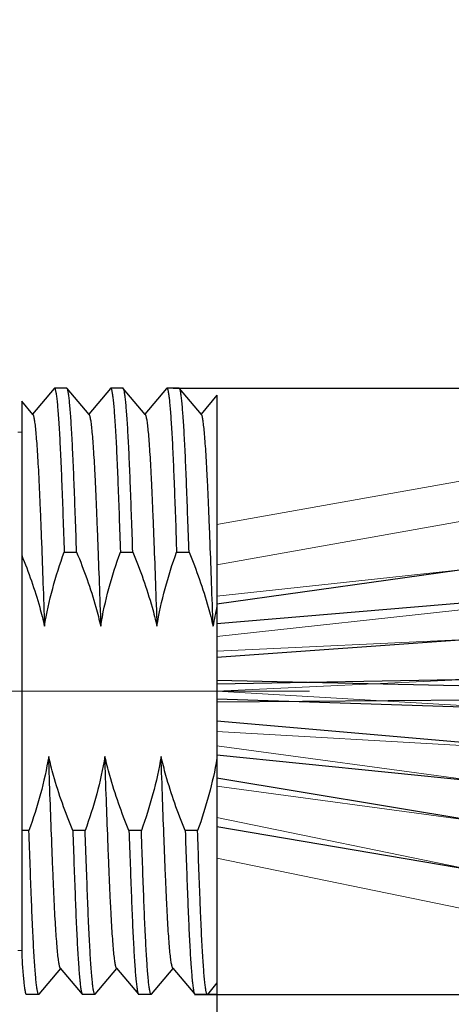
# Model space of a CAD drawing. Units: inches. Extents: x 1730 to 1878, y 1526 to 1631.
# Drawn here: x 1807 to 1818, y 1575 to 1600 of the extents above; entities that cross this region are included whole.
import ezdxf

# ---------------------------------------------------------------- set-up
doc = ezdxf.new("R2010")
doc.units = ezdxf.units.IN
doc.header["$MEASUREMENT"] = 0
doc.linetypes.add('ACAD_ISO04W100', pattern=[30, 24, -3, 0, -3])
doc.layers.add('A2', color=1, linetype='ACAD_ISO04W100')
doc.layers.add('A3', color=3, linetype='Continuous')
doc.layers.add('A7', color=7, linetype='Continuous', lineweight=25)
doc.styles.add('样式', font='isocp.shx', dxfattribs={"bigfont": 'gbcbig.shx'})
doc.dimstyles.get("Standard").update_dxf_attribs({"dimtxt": 2.5, "dimasz": 2.5, "dimexe": 0.5, "dimexo": 0, "dimgap": 0.3, "dimtad": 1, "dimdec": 3, "dimdsep": 46, "dimtxsty": '样式', "dimcen": 0.09, "dimclrd": 256, "dimclrt": 2, "dimadec": 0, "dimazin": 0, "dimtfac": 1, "dimtdec": 3, "dimtmove": 0, "dimatfit": 3, "dimfxl": 0, "dimtolj": 1, "dimtzin": 0, "dimarcsym": 0})

# ---------------------------------------------------------------- blocks, each defined once
blk = doc.blocks.new('*D25')
at = {"layer": 'A3', "color": 7, "lineweight": -2}
for p, q in [((1821.06, 1590.433), (1821.06, 1599.504)), ((1821.06, 1591.933), (1821.06, 1593.433)), ((1821.06, 1590.433), (1821.06, 1588.933)), ((1821.06, 1576.733), (1821.06, 1588.933)), ((1821.06, 1575.233), (1821.06, 1576.733)), ((1821.06, 1573.733), (1821.06, 1572.233))]:
    blk.add_line(p, q, dxfattribs=at)
at = {"layer": 'A3', "color": 0, "lineweight": -2}
for p, q in [((1811.239, 1590.433), (1821.435, 1590.433)), ((1811.779, 1575.233), (1821.435, 1575.233))]:
    blk.add_line(p, q, dxfattribs=at)
at = {"layer": 'A3', "color": 7}
for points in [[(1820.81, 1591.933), (1821.31, 1591.933), (1821.06, 1590.433)], [(1820.81, 1573.733), (1821.31, 1573.733), (1821.06, 1575.233)]]:
    blk.add_solid(points, dxfattribs=at)
at = {"layer": 'Defpoints', "color": 0}
for p in [(1811.239, 1590.433), (1811.779, 1575.233), (1821.06, 1575.233)]:
    blk.add_point(p, dxfattribs=at)
at = {"layer": 'A3', "color": 7, "lineweight": 9, "insert": (1819.629, 1597.431), "char_height": 1.875, "attachment_point": 5, "rotation": 90, "style": '样式'}
blk.add_mtext('\\A1;Pg9', dxfattribs=at)
blk = doc.blocks.new('*D28')
at = {"layer": 'A3', "color": 0, "lineweight": -2}
for p, q in [((1792.341, 1577.683), (1792.341, 1560.835)), ((1812.341, 1575.903), (1812.341, 1560.835))]:
    blk.add_line(p, q, dxfattribs=at)
at = {"layer": 'A3', "color": 7, "lineweight": -2}
blk.add_line((1793.841, 1561.21), (1810.841, 1561.21), dxfattribs=at)
at = {"layer": 'A3', "color": 7}
for points in [[(1793.841, 1561.46), (1793.841, 1560.96), (1792.341, 1561.21)], [(1810.841, 1561.46), (1810.841, 1560.96), (1812.341, 1561.21)]]:
    blk.add_solid(points, dxfattribs=at)
at = {"layer": 'Defpoints', "color": 0}
for p in [(1792.341, 1577.683), (1812.341, 1575.903), (1812.341, 1561.21)]:
    blk.add_point(p, dxfattribs=at)
at = {"layer": 'A3', "color": 7, "lineweight": 9, "insert": (1801.888, 1562.373), "char_height": 1.875, "attachment_point": 5, "style": '样式'}
blk.add_mtext('\\A1;20', dxfattribs=at)

msp = doc.modelspace()

# ---------------------------------------------------------------- linework, layer by layer
at = {"lineweight": 9}
for p, q in [((1812.3411, 1587.0165), (1866.4879, 1596.6796)), ((1812.3411, 1586.0007), (1866.6635, 1595.6951)), ((1812.3411, 1585.2161), (1867.1426, 1591.1723)), ((1812.3411, 1584.2102), (1867.2506, 1590.1782)), ((1807.4411, 1589.3331), (1807.3411, 1589.3331)), ((1812.3411, 1583.8364), (1867.3053, 1586.429)), ((1812.3411, 1582.8331), (1867.3524, 1585.4301)), ((1812.3411, 1582.8331), (1867.3227, 1579.6692)), ((1812.3411, 1581.8292), (1867.2653, 1578.6708)), ((1812.3411, 1581.4648), (1867.1495, 1574.0575)), ((1812.3411, 1580.4557), (1867.0156, 1573.0665)), ((1812.3411, 1579.6706), (1866.4188, 1568.5577)), ((1812.3411, 1578.6497), (1866.2175, 1567.5782)), ((1807.3411, 1576.3331), (1807.4411, 1576.3331))]:
    msp.add_line(p, q, dxfattribs=at)
at = {"color": 7, "linetype": 'Continuous'}
for p, q in [((1808.256, 1590.4287), (1807.7122, 1589.7811)), ((1808.256, 1590.4287), (1808.2632, 1590.4331)), ((1808.574, 1590.4331), (1808.2632, 1590.4331)), ((1808.5813, 1590.4287), (1808.574, 1590.4331)), ((1809.1315, 1589.7733), (1808.5812, 1590.4287)), ((1809.666, 1590.4287), (1809.1222, 1589.7811)), ((1809.666, 1590.4287), (1809.6732, 1590.4331)), ((1809.984, 1590.4331), (1809.6732, 1590.4331)), ((1809.9913, 1590.4287), (1809.984, 1590.4331)), ((1810.5415, 1589.7733), (1809.9912, 1590.4287)), ((1811.076, 1590.4287), (1810.5322, 1589.7811)), ((1811.076, 1590.4287), (1811.0832, 1590.4331)), ((1811.394, 1590.4331), (1811.0832, 1590.4331)), ((1811.4013, 1590.4287), (1811.394, 1590.4331)), ((1811.9515, 1589.7733), (1811.4012, 1590.4287)), ((1807.7215, 1589.7733), (1807.4411, 1590.1073)), ((1807.4411, 1590.1073), (1807.4411, 1576.2336)), ((1812.3411, 1590.2562), (1811.9422, 1589.7811)), ((1812.3411, 1590.2561), (1812.3411, 1575.2331)), ((1811.3192, 1586.5849), (1811.3281, 1586.3256)), ((1808.5081, 1586.3256), (1808.8189, 1586.3256)), ((1809.9181, 1586.3256), (1810.2289, 1586.3256)), ((1811.3281, 1586.3256), (1811.6389, 1586.3256)), ((1807.6241, 1579.3406), (1807.4411, 1579.3406)), ((1809.0341, 1579.3406), (1808.7233, 1579.3406)), ((1810.4441, 1579.3406), (1810.1333, 1579.3406)), ((1810.4496, 1579.1791), (1810.4441, 1579.3406)), ((1811.8541, 1579.3406), (1811.5433, 1579.3406)), ((1810.453, 1579.0809), (1810.4496, 1579.1791)), ((1810.4548, 1579.0311), (1810.453, 1579.0809)), ((1807.8762, 1575.2374), (1808.42, 1575.885)), ((1808.4107, 1575.8928), (1808.961, 1575.2374)), ((1809.2862, 1575.2374), (1809.83, 1575.885)), ((1809.8207, 1575.8928), (1810.371, 1575.2374)), ((1810.6962, 1575.2374), (1811.24, 1575.885)), ((1811.2307, 1575.8928), (1811.781, 1575.2374)), ((1812.3411, 1575.5216), (1812.099, 1575.2331)), ((1807.5502, 1575.2384), (1807.551, 1575.2374)), ((1807.551, 1575.2374), (1807.5582, 1575.2331)), ((1807.869, 1575.2331), (1807.5582, 1575.2331)), ((1807.8763, 1575.2374), (1807.869, 1575.2331)), ((1808.961, 1575.2374), (1808.9682, 1575.2331)), ((1809.279, 1575.2331), (1808.9682, 1575.2331)), ((1809.2863, 1575.2374), (1809.279, 1575.2331)), ((1810.371, 1575.2374), (1810.3782, 1575.2331)), ((1810.689, 1575.2331), (1810.3782, 1575.2331)), ((1810.6963, 1575.2374), (1810.689, 1575.2331)), ((1811.781, 1575.2374), (1811.7882, 1575.2331)), ((1812.3411, 1575.2331), (1811.7882, 1575.2331))]:
    msp.add_line(p, q, dxfattribs=at)
msp.add_arc((1821.4843, 1582.9334), 9.3672, 167.44551, 170.5755, dxfattribs=at)
for points, knots in [([(1808.2632, 1590.4331), (1808.2661, 1590.4331), (1808.2706, 1590.4292), (1808.2747, 1590.4226), (1808.2802, 1590.4109), (1808.2865, 1590.3905), (1808.2939, 1590.3594), (1808.3014, 1590.3196), (1808.3124, 1590.2493), (1808.3257, 1590.1397), (1808.3411, 1589.9828), (1808.3565, 1589.7924), (1808.372, 1589.5696), (1808.3876, 1589.3154), (1808.4029, 1589.031), (1808.4238, 1588.5952), (1808.4487, 1587.9858), (1808.4783, 1587.1854), (1808.498, 1586.6212), (1808.5081, 1586.3256)], [0, 0, 0, 0, 0.0020829, 0.0036979, 0.0057835, 0.0114559, 0.0191907, 0.0290107, 0.0409213, 0.0709931, 0.1092973, 0.1556786, 0.2099254, 0.271793, 0.3409963, 0.4172145, 0.5892475, 0.7847273, 1, 1, 1, 1]), ([(1808.8189, 1586.3256), (1808.8091, 1586.6125), (1808.7899, 1587.1609), (1808.7611, 1587.9409), (1808.7371, 1588.5371), (1808.717, 1588.9661), (1808.7021, 1589.2484), (1808.6871, 1589.5026), (1808.672, 1589.7276), (1808.657, 1589.9224), (1808.6421, 1590.0861), (1808.6291, 1590.2027), (1808.6185, 1590.2799), (1808.6111, 1590.3257), (1808.6038, 1590.3632), (1808.5967, 1590.3926), (1808.5898, 1590.4138), (1808.5844, 1590.425), (1808.5813, 1590.4287)], [0, 0, 0, 0, 0.2093208, 0.40013, 0.5690724, 0.6444178, 0.7132303, 0.7752117, 0.8300905, 0.8776363, 0.9176414, 0.9499509, 0.9631784, 0.974441, 0.9837366, 0.9910706, 0.9964646, 1, 1, 1, 1]), ([(1809.6732, 1590.4331), (1809.6761, 1590.4331), (1809.6806, 1590.4292), (1809.6847, 1590.4226), (1809.6902, 1590.4109), (1809.6965, 1590.3905), (1809.7039, 1590.3594), (1809.7114, 1590.3196), (1809.7224, 1590.2493), (1809.7357, 1590.1397), (1809.7511, 1589.9828), (1809.7665, 1589.7924), (1809.782, 1589.5696), (1809.7976, 1589.3154), (1809.8129, 1589.031), (1809.8338, 1588.5952), (1809.8587, 1587.9858), (1809.8883, 1587.1854), (1809.908, 1586.6212), (1809.9181, 1586.3256)], [0, 0, 0, 0, 0.0020829, 0.0036979, 0.0057835, 0.0114559, 0.0191907, 0.0290107, 0.0409213, 0.0709931, 0.1092973, 0.1556786, 0.2099254, 0.271793, 0.3409963, 0.4172145, 0.5892475, 0.7847273, 1, 1, 1, 1]), ([(1810.2289, 1586.3256), (1810.2191, 1586.6125), (1810.1999, 1587.1609), (1810.1711, 1587.9409), (1810.1471, 1588.5371), (1810.127, 1588.9661), (1810.1121, 1589.2484), (1810.0971, 1589.5026), (1810.082, 1589.7276), (1810.067, 1589.9224), (1810.0521, 1590.0861), (1810.0391, 1590.2027), (1810.0285, 1590.2799), (1810.0211, 1590.3257), (1810.0138, 1590.3632), (1810.0067, 1590.3926), (1809.9998, 1590.4138), (1809.9944, 1590.425), (1809.9913, 1590.4287)], [0, 0, 0, 0, 0.2093208, 0.40013, 0.5690724, 0.6444178, 0.7132303, 0.7752117, 0.8300905, 0.8776363, 0.9176414, 0.9499509, 0.9631784, 0.974441, 0.9837366, 0.9910706, 0.9964646, 1, 1, 1, 1]), ([(1811.0832, 1590.4331), (1811.0859, 1590.4331), (1811.0903, 1590.4296), (1811.0943, 1590.4234), (1811.0996, 1590.4124), (1811.1057, 1590.3935), (1811.1128, 1590.3646), (1811.12, 1590.3275), (1811.1306, 1590.2621), (1811.1434, 1590.1601), (1811.1582, 1590.0139), (1811.1731, 1589.8365), (1811.1881, 1589.6288), (1811.2031, 1589.3915), (1811.218, 1589.1258), (1811.2384, 1588.718), (1811.2624, 1588.1468), (1811.2907, 1587.3946), (1811.3095, 1586.8636), (1811.3192, 1586.5849)], [0, 0, 0, 0, 0.0021237, 0.003745, 0.0058295, 0.0114817, 0.019177, 0.0289404, 0.0407789, 0.0706672, 0.1087476, 0.1548763, 0.2088629, 0.2704766, 0.3394592, 0.4155081, 0.5874751, 0.7834128, 1, 1, 1, 1]), ([(1811.6389, 1586.3256), (1811.6291, 1586.6125), (1811.6099, 1587.1609), (1811.5811, 1587.9409), (1811.5571, 1588.5371), (1811.537, 1588.9661), (1811.5221, 1589.2484), (1811.5071, 1589.5026), (1811.492, 1589.7276), (1811.477, 1589.9224), (1811.4621, 1590.0861), (1811.4491, 1590.2027), (1811.4385, 1590.2799), (1811.4311, 1590.3257), (1811.4238, 1590.3632), (1811.4167, 1590.3926), (1811.4098, 1590.4138), (1811.4044, 1590.425), (1811.4013, 1590.4287)], [0, 0, 0, 0, 0.2093208, 0.40013, 0.5690724, 0.6444178, 0.7132303, 0.7752117, 0.8300905, 0.8776363, 0.9176414, 0.9499509, 0.9631784, 0.974441, 0.9837366, 0.9910706, 0.9964646, 1, 1, 1, 1]), ([(1807.7215, 1589.7733), (1807.7254, 1589.7687), (1807.732, 1589.7544), (1807.7404, 1589.7273), (1807.7491, 1589.6888), (1807.758, 1589.6392), (1807.7671, 1589.5781), (1807.7803, 1589.4741), (1807.7964, 1589.3163), (1807.8148, 1589.0946), (1807.8333, 1588.8317), (1807.8515, 1588.5307), (1807.8693, 1588.1952), (1807.8864, 1587.8284), (1807.9033, 1587.4302), (1807.921, 1587.0002), (1807.9458, 1586.3678), (1807.9774, 1585.52), (1808.0015, 1584.8263), (1808.0136, 1584.4672)], [0, 0, 0, 0, 0.0033752, 0.0087, 0.0160809, 0.0255659, 0.0371714, 0.0508996, 0.084673, 0.1266378, 0.1763606, 0.2332949, 0.2967266, 0.3658262, 0.4404283, 0.5215021, 0.6085147, 0.7974012, 1, 1, 1, 1]), ([(1809.1315, 1589.7733), (1809.1354, 1589.7687), (1809.142, 1589.7544), (1809.1504, 1589.7273), (1809.1591, 1589.6888), (1809.168, 1589.6392), (1809.1771, 1589.5781), (1809.1903, 1589.4741), (1809.2064, 1589.3163), (1809.2248, 1589.0946), (1809.2433, 1588.8317), (1809.2615, 1588.5307), (1809.2793, 1588.1952), (1809.2964, 1587.8284), (1809.3133, 1587.4302), (1809.331, 1587.0002), (1809.3558, 1586.3678), (1809.3874, 1585.52), (1809.4115, 1584.8263), (1809.4236, 1584.4672)], [0, 0, 0, 0, 0.0033752, 0.0087, 0.0160809, 0.0255659, 0.0371714, 0.0508996, 0.084673, 0.1266378, 0.1763606, 0.2332949, 0.2967266, 0.3658262, 0.4404283, 0.5215021, 0.6085147, 0.7974012, 1, 1, 1, 1]), ([(1810.5415, 1589.7733), (1810.5454, 1589.7687), (1810.552, 1589.7544), (1810.5604, 1589.7273), (1810.5691, 1589.6888), (1810.578, 1589.6392), (1810.5871, 1589.5781), (1810.6003, 1589.4741), (1810.6164, 1589.3163), (1810.6348, 1589.0946), (1810.6533, 1588.8317), (1810.6715, 1588.5307), (1810.6893, 1588.1952), (1810.7064, 1587.8284), (1810.7233, 1587.4302), (1810.741, 1587.0002), (1810.7658, 1586.3678), (1810.7974, 1585.52), (1810.8215, 1584.8263), (1810.8336, 1584.4672)], [0, 0, 0, 0, 0.0033752, 0.0087, 0.0160809, 0.0255659, 0.0371714, 0.0508996, 0.084673, 0.1266378, 0.1763606, 0.2332949, 0.2967266, 0.3658262, 0.4404283, 0.5215021, 0.6085147, 0.7974012, 1, 1, 1, 1]), ([(1812.2436, 1584.4672), (1812.2315, 1584.8263), (1812.2074, 1585.52), (1812.1758, 1586.3678), (1812.151, 1587.0002), (1812.1333, 1587.4302), (1812.1164, 1587.8284), (1812.0993, 1588.1952), (1812.0815, 1588.5307), (1812.0633, 1588.8317), (1812.0448, 1589.0946), (1812.0264, 1589.3163), (1812.0103, 1589.4741), (1811.9971, 1589.5781), (1811.988, 1589.6392), (1811.9791, 1589.6888), (1811.9704, 1589.7273), (1811.962, 1589.7544), (1811.9554, 1589.7687), (1811.9515, 1589.7733)], [0, 0, 0, 0, 0.2025988, 0.3914853, 0.4784979, 0.5595717, 0.6341738, 0.7032734, 0.7667051, 0.8236394, 0.8733622, 0.915327, 0.9491004, 0.9628286, 0.9744341, 0.9839191, 0.9913, 0.9966248, 1, 1, 1, 1]), ([(1807.4411, 1586.2468), (1807.6143, 1585.82), (1807.8223, 1585.2303), (1807.9771, 1584.6261), (1808.0136, 1584.4672)], [0.0435263, 0.0435263, 0.0435263, 0.0435263, 0.74990707, 1, 1, 1, 1]), ([(1808.0136, 1584.4672), (1808.066, 1584.7837), (1808.2049, 1585.4114), (1808.3997, 1586.0236), (1808.5081, 1586.3256)], [0, 0, 0, 0, 0.4999776, 1, 1, 1, 1]), ([(1808.8189, 1586.3256), (1809.0052, 1585.8736), (1809.2253, 1585.2578), (1809.3871, 1584.6261), (1809.4236, 1584.4672)], [0, 0, 0, 0, 0.7499071, 1, 1, 1, 1]), ([(1809.4236, 1584.4672), (1809.476, 1584.7837), (1809.6149, 1585.4114), (1809.8097, 1586.0236), (1809.9181, 1586.3256)], [0, 0, 0, 0, 0.4999776, 1, 1, 1, 1]), ([(1810.2289, 1586.3256), (1810.4152, 1585.8736), (1810.6353, 1585.2578), (1810.7971, 1584.6261), (1810.8336, 1584.4672)], [0, 0, 0, 0, 0.7499071, 1, 1, 1, 1]), ([(1810.8336, 1584.4672), (1810.886, 1584.7837), (1811.0249, 1585.4114), (1811.2197, 1586.0236), (1811.3281, 1586.3256)], [0, 0, 0, 0, 0.4999776, 1, 1, 1, 1]), ([(1811.6389, 1586.3256), (1811.8252, 1585.8736), (1812.0453, 1585.2578), (1812.2071, 1584.6261), (1812.2436, 1584.4672)], [0, 0, 0, 0, 0.7499071, 1, 1, 1, 1]), ([(1808.1186, 1581.1989), (1808.0662, 1580.8824), (1807.9273, 1580.2547), (1807.7325, 1579.6426), (1807.6241, 1579.3406)], [0, 0, 0, 0, 0.4999776, 1, 1, 1, 1]), ([(1808.7233, 1579.3406), (1808.537, 1579.7925), (1808.3169, 1580.4083), (1808.1551, 1581.04), (1808.1186, 1581.1989)], [0, 0, 0, 0, 0.7499071, 1, 1, 1, 1]), ([(1808.4107, 1575.8928), (1808.4068, 1575.8974), (1808.4002, 1575.9117), (1808.3918, 1575.9388), (1808.3831, 1575.9773), (1808.3742, 1576.027), (1808.3651, 1576.0881), (1808.3519, 1576.192), (1808.3358, 1576.3499), (1808.3174, 1576.5715), (1808.2989, 1576.8344), (1808.2807, 1577.1354), (1808.2629, 1577.4709), (1808.2458, 1577.8378), (1808.2289, 1578.236), (1808.2113, 1578.6659), (1808.1864, 1579.2983), (1808.1549, 1580.1462), (1808.1307, 1580.8399), (1808.1186, 1581.1989)], [0, 0, 0, 0, 0.0033752, 0.0087, 0.0160809, 0.0255659, 0.0371714, 0.0508996, 0.084673, 0.1266378, 0.1763606, 0.2332949, 0.2967266, 0.3658262, 0.4404283, 0.5215021, 0.6085147, 0.7974012, 1, 1, 1, 1]), ([(1809.5286, 1581.1989), (1809.4762, 1580.8824), (1809.3373, 1580.2547), (1809.1425, 1579.6426), (1809.0341, 1579.3406)], [0, 0, 0, 0, 0.4999776, 1, 1, 1, 1]), ([(1810.1333, 1579.3406), (1809.947, 1579.7925), (1809.7269, 1580.4083), (1809.5651, 1581.04), (1809.5286, 1581.1989)], [0, 0, 0, 0, 0.7499071, 1, 1, 1, 1]), ([(1809.8207, 1575.8928), (1809.8168, 1575.8974), (1809.8102, 1575.9117), (1809.8018, 1575.9388), (1809.7931, 1575.9773), (1809.7842, 1576.027), (1809.7751, 1576.0881), (1809.7619, 1576.192), (1809.7458, 1576.3499), (1809.7274, 1576.5715), (1809.7089, 1576.8344), (1809.6907, 1577.1354), (1809.6729, 1577.4709), (1809.6558, 1577.8378), (1809.6389, 1578.236), (1809.6213, 1578.6659), (1809.5964, 1579.2983), (1809.5649, 1580.1462), (1809.5407, 1580.8399), (1809.5286, 1581.1989)], [0, 0, 0, 0, 0.0033752, 0.0087, 0.0160809, 0.0255659, 0.0371714, 0.0508996, 0.084673, 0.1266378, 0.1763606, 0.2332949, 0.2967266, 0.3658262, 0.4404283, 0.5215021, 0.6085147, 0.7974012, 1, 1, 1, 1]), ([(1810.9386, 1581.1989), (1810.8862, 1580.8824), (1810.7473, 1580.2547), (1810.5525, 1579.6426), (1810.4441, 1579.3406)], [0, 0, 0, 0, 0.4999776, 1, 1, 1, 1]), ([(1811.2307, 1575.8928), (1811.2268, 1575.8974), (1811.2202, 1575.9117), (1811.2118, 1575.9388), (1811.2031, 1575.9773), (1811.1942, 1576.027), (1811.1851, 1576.0881), (1811.1719, 1576.192), (1811.1558, 1576.3499), (1811.1374, 1576.5715), (1811.1189, 1576.8344), (1811.1007, 1577.1354), (1811.0829, 1577.4709), (1811.0658, 1577.8378), (1811.0489, 1578.236), (1811.0313, 1578.6659), (1811.0064, 1579.2983), (1810.9749, 1580.1462), (1810.9507, 1580.8399), (1810.9386, 1581.1989)], [0, 0, 0, 0, 0.0033752, 0.0087, 0.0160809, 0.0255659, 0.0371714, 0.0508996, 0.084673, 0.1266378, 0.1763606, 0.2332949, 0.2967266, 0.3658262, 0.4404283, 0.5215021, 0.6085147, 0.7974012, 1, 1, 1, 1]), ([(1811.5433, 1579.3406), (1811.357, 1579.7925), (1811.1369, 1580.4083), (1810.9751, 1581.04), (1810.9386, 1581.1989)], [0, 0, 0, 0, 0.7499071, 1, 1, 1, 1]), ([(1812.3411, 1581.1541), (1812.2884, 1580.8453), (1812.1507, 1580.2329), (1811.9599, 1579.6354), (1811.8541, 1579.3406)], [0, 0, 0, 0, 0.4999792, 1, 1, 1, 1]), ([(1807.869, 1575.2331), (1807.8661, 1575.2331), (1807.8616, 1575.2369), (1807.8575, 1575.2435), (1807.852, 1575.2553), (1807.8457, 1575.2756), (1807.8383, 1575.3067), (1807.8308, 1575.3465), (1807.8198, 1575.4168), (1807.8065, 1575.5264), (1807.7911, 1575.6834), (1807.7757, 1575.8737), (1807.7602, 1576.0965), (1807.7447, 1576.3507), (1807.7293, 1576.6352), (1807.7084, 1577.071), (1807.6835, 1577.6803), (1807.654, 1578.4807), (1807.6342, 1579.0449), (1807.6241, 1579.3406)], [0, 0, 0, 0, 0.0020829, 0.0036979, 0.0057835, 0.0114559, 0.0191907, 0.0290107, 0.0409213, 0.0709931, 0.1092973, 0.1556786, 0.2099254, 0.271793, 0.3409963, 0.4172145, 0.5892475, 0.7847273, 1, 1, 1, 1]), ([(1808.7233, 1579.3406), (1808.7331, 1579.0537), (1808.7523, 1578.5052), (1808.7811, 1577.7252), (1808.8051, 1577.129), (1808.8252, 1576.7), (1808.8401, 1576.4177), (1808.8551, 1576.1635), (1808.8702, 1575.9385), (1808.8852, 1575.7437), (1808.9001, 1575.58), (1808.9131, 1575.4634), (1808.9238, 1575.3862), (1808.9311, 1575.3405), (1808.9384, 1575.3029), (1808.9455, 1575.2735), (1808.9524, 1575.2523), (1808.9578, 1575.2411), (1808.9609, 1575.2374)], [0, 0, 0, 0, 0.2093208, 0.40013, 0.5690724, 0.6444178, 0.7132303, 0.7752117, 0.8300905, 0.8776363, 0.9176414, 0.9499509, 0.9631784, 0.974441, 0.9837366, 0.9910706, 0.9964646, 1, 1, 1, 1]), ([(1809.279, 1575.2331), (1809.2761, 1575.2331), (1809.2716, 1575.2369), (1809.2675, 1575.2435), (1809.262, 1575.2553), (1809.2557, 1575.2756), (1809.2483, 1575.3067), (1809.2408, 1575.3465), (1809.2298, 1575.4168), (1809.2165, 1575.5264), (1809.2011, 1575.6834), (1809.1857, 1575.8737), (1809.1702, 1576.0965), (1809.1547, 1576.3507), (1809.1393, 1576.6352), (1809.1184, 1577.071), (1809.0935, 1577.6803), (1809.064, 1578.4807), (1809.0442, 1579.0449), (1809.0341, 1579.3406)], [0, 0, 0, 0, 0.0020829, 0.0036979, 0.0057835, 0.0114559, 0.0191907, 0.0290107, 0.0409213, 0.0709931, 0.1092973, 0.1556786, 0.2099254, 0.271793, 0.3409963, 0.4172145, 0.5892475, 0.7847273, 1, 1, 1, 1]), ([(1810.1333, 1579.3406), (1810.1431, 1579.0537), (1810.1623, 1578.5052), (1810.1911, 1577.7252), (1810.2151, 1577.129), (1810.2352, 1576.7), (1810.2501, 1576.4177), (1810.2651, 1576.1635), (1810.2802, 1575.9385), (1810.2952, 1575.7437), (1810.3101, 1575.58), (1810.3231, 1575.4634), (1810.3338, 1575.3862), (1810.3411, 1575.3405), (1810.3484, 1575.3029), (1810.3555, 1575.2735), (1810.3624, 1575.2523), (1810.3678, 1575.2411), (1810.3709, 1575.2374)], [0, 0, 0, 0, 0.2093208, 0.40013, 0.5690724, 0.6444178, 0.7132303, 0.7752117, 0.8300905, 0.8776363, 0.9176414, 0.9499509, 0.9631784, 0.974441, 0.9837366, 0.9910706, 0.9964646, 1, 1, 1, 1]), ([(1811.5433, 1579.3406), (1811.5531, 1579.0537), (1811.5723, 1578.5052), (1811.6011, 1577.7252), (1811.6251, 1577.129), (1811.6452, 1576.7), (1811.6601, 1576.4177), (1811.6751, 1576.1635), (1811.6902, 1575.9385), (1811.7052, 1575.7437), (1811.7201, 1575.58), (1811.7331, 1575.4634), (1811.7438, 1575.3862), (1811.7511, 1575.3405), (1811.7584, 1575.3029), (1811.7655, 1575.2735), (1811.7724, 1575.2523), (1811.7778, 1575.2411), (1811.7809, 1575.2374)], [0, 0, 0, 0, 0.2093208, 0.40013, 0.5690724, 0.6444178, 0.7132303, 0.7752117, 0.8300905, 0.8776363, 0.9176414, 0.9499509, 0.9631784, 0.974441, 0.9837366, 0.9910706, 0.9964646, 1, 1, 1, 1]), ([(1812.099, 1575.2331), (1812.0961, 1575.2331), (1812.0916, 1575.2369), (1812.0876, 1575.2435), (1812.0821, 1575.2553), (1812.0757, 1575.2756), (1812.0683, 1575.3067), (1812.0608, 1575.3465), (1812.0498, 1575.4168), (1812.0365, 1575.5264), (1812.0211, 1575.6834), (1812.0057, 1575.8737), (1811.9902, 1576.0965), (1811.9747, 1576.3507), (1811.9593, 1576.6352), (1811.9442, 1576.9486), (1811.9295, 1577.2894), (1811.9094, 1577.7941), (1811.8839, 1578.4807), (1811.8642, 1579.0449), (1811.8541, 1579.3406)], [0, 0, 0, 0, 0.0020755, 0.0036916, 0.0057784, 0.01145, 0.0191836, 0.0290056, 0.0409184, 0.0709866, 0.1092942, 0.1556726, 0.2099214, 0.271787, 0.3409904, 0.417207, 0.5000892, 0.5892444, 0.7847211, 1, 1, 1, 1]), ([(1810.689, 1575.2331), (1810.6863, 1575.2331), (1810.682, 1575.2365), (1810.678, 1575.2426), (1810.6728, 1575.2534), (1810.6667, 1575.272), (1810.6596, 1575.3006), (1810.6525, 1575.3371), (1810.642, 1575.4016), (1810.6292, 1575.5022), (1810.6145, 1575.6463), (1810.5997, 1575.8212), (1810.5849, 1576.026), (1810.57, 1576.26), (1810.5552, 1576.5221), (1810.5349, 1576.9244), (1810.5111, 1577.4883), (1810.483, 1578.2312), (1810.4643, 1578.7557), (1810.4548, 1579.0311)], [0, 0, 0, 0, 0.0021322, 0.003755, 0.0058395, 0.0114882, 0.0191762, 0.0289291, 0.040754, 0.0706076, 0.1086455, 0.1547263, 0.2086634, 0.2702288, 0.3391693, 0.4151861, 0.5871406, 0.7831669, 1, 1, 1, 1]), ([(1807.4411, 1576.2336), (1807.4427, 1576.207), (1807.449, 1576.1053), (1807.4602, 1575.9385), (1807.4752, 1575.7437), (1807.4901, 1575.58), (1807.5031, 1575.4634), (1807.5138, 1575.3862), (1807.5211, 1575.3405), (1807.5284, 1575.3029), (1807.5355, 1575.2735), (1807.5424, 1575.2523), (1807.5478, 1575.2411), (1807.5509, 1575.2374)], [0.7557693, 0.7557693, 0.7557693, 0.7557693, 0.77521175, 0.8300905, 0.87763634, 0.91764136, 0.94995089, 0.96317845, 0.97444095, 0.98373663, 0.99107055, 0.99646465, 1, 1, 1, 1])]:
    msp.add_open_spline(points, degree=3, knots=knots, dxfattribs=at)
at = {"layer": 'A2', "lineweight": 13}
msp.add_line((1790.658, 1582.8331), (1817.6056, 1582.8331), dxfattribs=at)
at = {"layer": 'A7'}
for p, q in [((1867.0349, 1592.6303), (1812.3411, 1585.0213)), ((1812.3411, 1584.5296), (1867.2649, 1589.1954)), ((1867.3985, 1587.6228), (1812.3411, 1583.6797)), ((1812.3411, 1583.0209), (1867.3414, 1584.0115)), ((1867.3522, 1581.8909), (1812.3411, 1583.1044)), ((1867.3601, 1582.9711), (1812.3411, 1582.5618)), ((1812.3411, 1582.6452), (1867.3183, 1580.8509)), ((1867.3539, 1577.3009), (1812.3411, 1582.0883)), ((1812.3411, 1581.2375), (1867.1963, 1575.7306)), ((1866.8699, 1571.6118), (1812.3411, 1580.6527)), ((1812.3411, 1579.4431), (1866.6278, 1570.1912))]:
    msp.add_line(p, q, dxfattribs=at)

# ---------------------------------------------------------------- dimensions: what is measured, and where the dimension line sits
at = {"layer": 'A3', "color": 7, "lineweight": 9}
dim = msp.add_linear_dim(base=(1821.0599, 1575.2331), p1=(1811.2386, 1590.4331), p2=(1811.7789, 1575.2331), angle=90, text='Pg9', dimstyle='Standard', override={"dimscale": 0.75, "dimasz": 2, "dimclrd": 7, "dimclrt": 7}, dxfattribs=at)
dim.commit()
dim.dimension.update_dxf_attribs({"geometry": '*D25', "text_midpoint": (1821.0599, 1597.4309), "dimtype": 160})
dim = msp.add_linear_dim(base=(1812.3411, 1561.2102), p1=(1792.3411, 1577.6831), p2=(1812.3411, 1575.9031), dimstyle='Standard', override={"dimscale": 0.75, "dimasz": 2, "dimclrd": 7, "dimclrt": 7}, dxfattribs=at)
dim.commit()
dim.dimension.update_dxf_attribs({"geometry": '*D28', "text_midpoint": (1801.8877, 1561.2102), "dimtype": 160})

doc.saveas('drawing.dxf')
